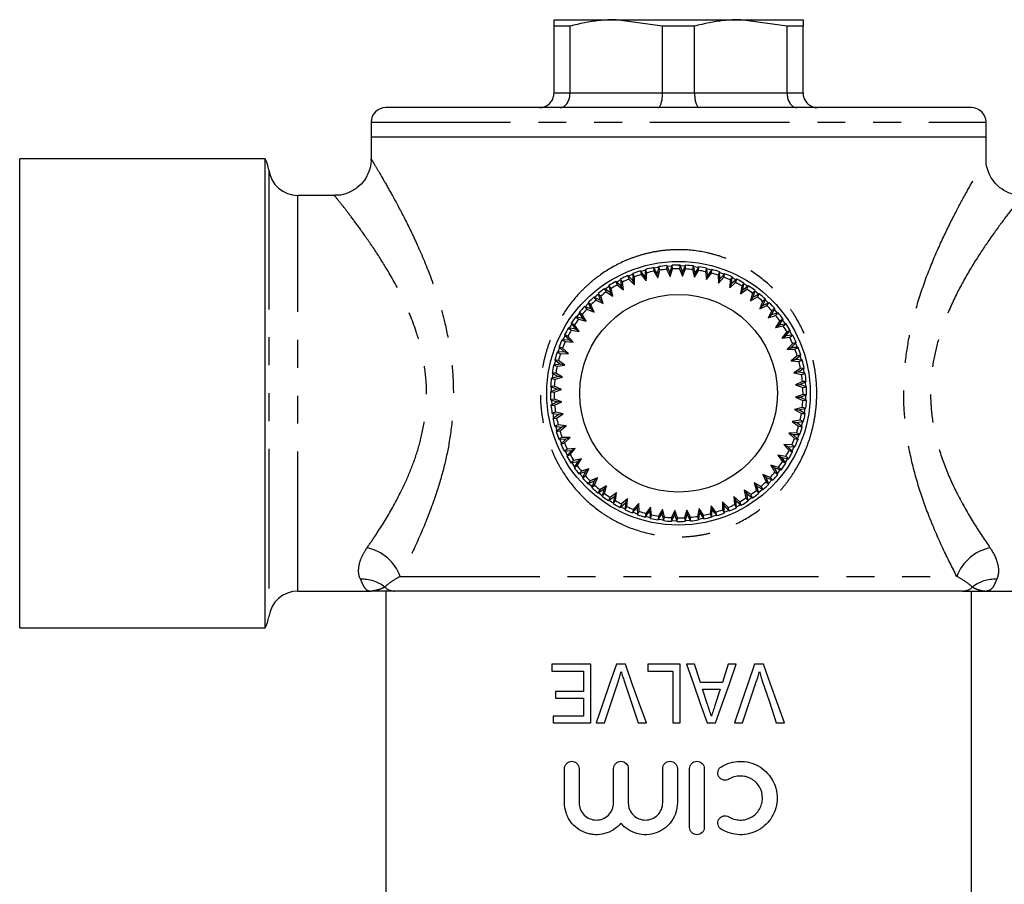
# Model space of a CAD drawing. Extents: x 135 to 271, y 16 to 274.
# Drawn here: x 135 to 179, y 86 to 126 of the extents above; entities that cross this region are included whole.
import ezdxf

# ---------------------------------------------------------------- set-up
doc = ezdxf.new("R2010")
doc.units = 0
doc.linetypes.add('PHANTOM', pattern=[12.7, 6.35, -1.27, 1.27, -1.27, 1.27, -1.27])
doc.layers.get('0').update_dxf_attribs({"linetype": 'CONTINUOUS'})

msp = doc.modelspace()

# ---------------------------------------------------------------- linework, layer by layer
at = {"color": 7, "linetype": 'CONTINUOUS'}
for p, q in [((158.835, 125.633), (161.669, 125.633)), ((163.775, 125.345), (161.669, 125.633)), ((161.669, 125.633), (167.335, 125.633)), ((169.442, 125.345), (167.335, 125.633)), ((167.335, 125.633), (170.169, 125.633)), ((159.562, 125.345), (158.835, 125.345)), ((158.835, 122.3), (158.835, 125.345)), ((159.562, 122.3), (159.562, 125.345)), ((165.229, 125.345), (163.775, 125.345)), ((163.775, 122.3), (163.775, 125.345)), ((165.229, 122.3), (165.229, 125.345)), ((169.442, 122.3), (169.442, 125.345)), ((170.169, 125.345), (169.442, 125.345)), ((170.169, 122.3), (170.169, 125.345)), ((177.835, 121.633), (151.169, 121.633)), ((150.502, 120.967), (150.502, 120.3)), ((178.502, 120.3), (178.502, 120.967)), ((150.502, 120.3), (150.502, 119.294)), ((150.502, 120.3), (178.502, 120.3)), ((178.502, 119.294), (178.502, 120.3)), ((145.678, 119.3), (134.502, 119.3)), ((134.502, 97.967), (134.502, 119.3)), ((145.678, 97.967), (145.678, 119.3)), ((148.848, 117.633), (147.169, 117.633)), ((163.356, 114.353), (163.372, 114.186)), ((163.531, 114.081), (163.356, 114.353)), ((163.6, 114.397), (163.531, 114.081)), ((163.643, 114.234), (163.6, 114.397)), ((163.961, 114.441), (163.959, 114.274)), ((164.105, 114.152), (163.961, 114.441)), ((164.196, 114.425), (163.977, 114.409)), ((164.207, 114.459), (164.105, 114.152)), ((164.233, 114.294), (164.207, 114.459)), ((164.803, 114.425), (164.502, 114.433)), ((164.571, 114.466), (164.551, 114.3)), ((164.684, 114.164), (164.571, 114.466)), ((164.818, 114.458), (164.684, 114.164)), ((164.826, 114.291), (164.818, 114.458)), ((165.18, 114.427), (165.144, 114.264)), ((165.262, 114.114), (165.18, 114.427)), ((165.407, 114.362), (165.189, 114.392)), ((165.425, 114.393), (165.262, 114.114)), ((165.416, 114.226), (165.425, 114.393)), ((165.782, 114.324), (165.729, 114.166)), ((165.83, 114.005), (165.782, 114.324)), ((162.192, 113.99), (162.242, 113.83)), ((162.419, 113.76), (162.192, 113.99)), ((162.421, 114.047), (162.217, 113.964)), ((162.421, 114.083), (162.419, 113.76)), ((162.497, 113.933), (162.421, 114.083)), ((162.495, 113.574), (162.497, 113.933)), ((162.967, 113.949), (162.765, 114.202)), ((162.765, 114.202), (162.798, 114.038)), ((162.999, 114.235), (162.787, 114.174)), ((162.798, 114.038), (163.022, 113.757)), ((163.003, 114.271), (162.967, 113.949)), ((163.022, 113.757), (162.967, 113.949)), ((163.062, 114.114), (163.003, 114.271)), ((163.022, 113.757), (163.062, 114.114)), ((163.372, 114.186), (163.566, 113.884)), ((163.566, 113.884), (163.531, 114.081)), ((163.566, 113.884), (163.643, 114.234)), ((163.959, 114.274), (164.12, 113.953)), ((164.12, 113.953), (164.105, 114.152)), ((164.12, 113.953), (164.233, 114.294)), ((164.551, 114.3), (164.678, 113.964)), ((164.678, 113.964), (164.826, 114.291)), ((164.678, 113.964), (164.684, 114.164)), ((165.144, 114.264), (165.234, 113.916)), ((165.234, 113.916), (165.416, 114.226)), ((165.234, 113.916), (165.262, 114.114)), ((165.729, 114.166), (165.782, 113.811)), ((165.782, 113.811), (165.995, 114.1)), ((165.782, 113.811), (165.83, 114.005)), ((166.001, 114.236), (165.787, 114.289)), ((166.022, 114.265), (165.83, 114.005)), ((165.995, 114.1), (166.022, 114.265)), ((166.37, 114.16), (166.3, 114.007)), ((166.3, 114.007), (166.316, 113.648)), ((166.316, 113.648), (166.558, 113.914)), ((166.384, 113.837), (166.37, 114.16)), ((166.602, 114.075), (166.384, 113.837)), ((166.558, 113.914), (166.602, 114.075)), ((166.937, 113.934), (166.852, 113.79)), ((166.918, 113.611), (166.937, 113.934)), ((167.133, 113.802), (166.935, 113.898)), ((161.341, 113.496), (161.159, 113.373)), ((161.439, 113.401), (161.334, 113.531)), ((161.334, 113.531), (161.399, 113.215)), ((161.645, 113.719), (161.712, 113.565)), ((161.895, 113.514), (161.645, 113.719)), ((161.712, 113.565), (161.989, 113.338)), ((161.954, 113.695), (161.863, 113.836)), ((161.863, 113.836), (161.895, 113.514)), ((161.989, 113.338), (161.895, 113.514)), ((161.989, 113.338), (161.954, 113.695)), ((162.242, 113.83), (162.495, 113.574)), ((162.495, 113.574), (162.419, 113.76)), ((166.316, 113.648), (166.384, 113.837)), ((166.852, 113.79), (166.831, 113.431)), ((166.831, 113.431), (167.099, 113.67)), ((166.831, 113.431), (166.918, 113.611)), ((167.16, 113.826), (166.918, 113.611)), ((167.099, 113.67), (167.16, 113.826)), ((167.378, 113.516), (167.319, 113.162)), ((167.478, 113.65), (167.378, 113.516)), ((167.425, 113.331), (167.478, 113.65)), ((167.688, 113.52), (167.425, 113.331)), ((167.659, 113.499), (167.472, 113.615)), ((167.611, 113.371), (167.688, 113.52)), ((160.65, 113.014), (160.747, 112.877)), ((160.937, 112.865), (160.65, 113.014)), ((160.85, 113.139), (160.682, 112.998)), ((160.957, 113.054), (160.839, 113.173)), ((160.839, 113.173), (160.937, 112.865)), ((161.066, 112.712), (160.957, 113.054)), ((161.399, 113.215), (161.129, 113.393)), ((161.129, 113.393), (161.211, 113.247)), ((161.211, 113.247), (161.511, 113.049)), ((161.511, 113.049), (161.399, 113.215)), ((161.511, 113.049), (161.439, 113.401)), ((167.319, 113.162), (167.611, 113.371)), ((167.319, 113.162), (167.425, 113.331)), ((167.873, 113.188), (167.777, 112.842)), ((167.777, 112.842), (168.09, 113.02)), ((167.777, 112.842), (167.9, 113)), ((167.986, 113.312), (167.873, 113.188)), ((167.9, 113), (167.986, 113.312)), ((168.181, 113.16), (167.9, 113)), ((168.09, 113.02), (168.181, 113.16)), ((160.213, 112.587), (160.324, 112.462)), ((160.514, 112.469), (160.213, 112.587)), ((160.399, 112.733), (160.247, 112.574)), ((160.515, 112.66), (160.385, 112.766)), ((160.385, 112.766), (160.514, 112.469)), ((160.658, 112.331), (160.515, 112.66)), ((160.747, 112.877), (161.066, 112.712)), ((161.066, 112.712), (160.937, 112.865)), ((168.33, 112.811), (168.199, 112.477)), ((168.199, 112.477), (168.528, 112.621)), ((168.199, 112.477), (168.338, 112.621)), ((168.456, 112.922), (168.33, 112.811)), ((168.338, 112.621), (168.456, 112.922)), ((168.634, 112.75), (168.338, 112.621)), ((168.602, 112.736), (168.443, 112.889)), ((168.528, 112.621), (168.634, 112.75)), ((160.135, 112.032), (159.823, 112.117)), ((159.823, 112.117), (159.947, 112.004)), ((159.993, 112.282), (159.858, 112.108)), ((160.116, 112.221), (159.975, 112.313)), ((159.975, 112.313), (160.135, 112.032)), ((160.293, 111.909), (160.116, 112.221)), ((160.324, 112.462), (160.658, 112.331)), ((160.658, 112.331), (160.514, 112.469)), ((168.746, 112.388), (168.581, 112.069)), ((168.581, 112.069), (168.734, 112.198)), ((168.581, 112.069), (168.923, 112.178)), ((168.734, 112.198), (168.883, 112.485)), ((169.042, 112.296), (168.734, 112.198)), ((168.883, 112.485), (168.746, 112.388)), ((169.008, 112.285), (168.866, 112.453)), ((168.923, 112.178), (169.042, 112.296)), ((159.765, 111.743), (159.616, 111.819)), ((159.616, 111.819), (159.804, 111.557)), ((159.974, 111.451), (159.765, 111.743)), ((159.947, 112.004), (160.293, 111.909)), ((160.293, 111.909), (160.135, 112.032)), ((169.115, 111.924), (168.918, 111.624)), ((168.918, 111.624), (169.083, 111.736)), ((168.918, 111.624), (169.269, 111.696)), ((169.083, 111.736), (169.261, 112.006)), ((169.4, 111.801), (169.083, 111.736)), ((169.261, 112.006), (169.115, 111.924)), ((169.365, 111.794), (169.242, 111.976)), ((169.269, 111.696), (169.4, 111.801)), ((159.333, 111.264), (159.237, 111.066)), ((159.309, 111.291), (159.524, 111.049)), ((159.465, 111.231), (159.309, 111.291)), ((159.704, 110.962), (159.465, 111.231)), ((159.485, 111.609), (159.619, 111.509)), ((159.804, 111.557), (159.485, 111.609)), ((159.619, 111.509), (159.974, 111.451)), ((159.974, 111.451), (159.804, 111.557)), ((169.434, 111.424), (169.206, 111.146)), ((169.206, 111.146), (169.383, 111.24)), ((169.383, 111.24), (169.588, 111.49)), ((169.704, 111.272), (169.383, 111.24)), ((169.588, 111.49), (169.434, 111.424)), ((169.563, 111.181), (169.704, 111.272)), ((169.669, 111.268), (169.565, 111.463)), ((159.524, 111.049), (159.201, 111.069)), ((159.201, 111.069), (159.346, 110.983)), ((159.346, 110.983), (159.704, 110.962)), ((159.704, 110.962), (159.524, 111.049)), ((169.206, 111.146), (169.563, 111.181)), ((169.699, 110.893), (169.443, 110.641)), ((169.628, 110.716), (169.859, 110.943)), ((169.859, 110.943), (169.699, 110.893)), ((159.299, 110.516), (158.976, 110.501)), ((158.976, 110.501), (159.128, 110.431)), ((159.086, 110.71), (159.011, 110.503)), ((159.06, 110.734), (159.299, 110.516)), ((159.222, 110.69), (159.06, 110.734)), ((159.128, 110.431), (159.487, 110.448)), ((159.487, 110.448), (159.222, 110.69)), ((159.487, 110.448), (159.299, 110.516)), ((169.443, 110.641), (169.628, 110.716)), ((169.443, 110.641), (169.802, 110.638)), ((169.906, 110.337), (169.626, 110.113)), ((169.952, 110.714), (169.628, 110.716)), ((169.802, 110.638), (169.952, 110.714)), ((169.818, 110.169), (170.071, 110.37)), ((170.071, 110.37), (169.906, 110.337)), ((170.104, 110.137), (170.043, 110.348)), ((159.13, 109.962), (158.811, 109.913)), ((158.811, 109.913), (158.97, 109.86)), ((158.899, 110.132), (158.846, 109.919)), ((159.036, 110.127), (158.87, 110.153)), ((158.87, 110.153), (159.13, 109.962)), ((158.97, 109.86), (159.325, 109.914)), ((159.325, 109.914), (159.036, 110.127)), ((159.325, 109.914), (159.13, 109.962)), ((169.626, 110.113), (169.818, 110.169)), ((169.626, 110.113), (169.983, 110.073)), ((170.139, 110.133), (169.818, 110.169)), ((169.983, 110.073), (170.139, 110.133)), ((159.021, 109.393), (158.708, 109.311)), ((158.909, 109.547), (158.742, 109.556)), ((158.742, 109.556), (159.021, 109.393)), ((158.773, 109.538), (158.743, 109.32)), ((159.219, 109.365), (158.909, 109.547)), ((159.219, 109.365), (159.021, 109.393)), ((170.055, 109.763), (169.752, 109.569)), ((169.752, 109.569), (169.949, 109.605)), ((169.752, 109.569), (170.103, 109.492)), ((169.949, 109.605), (170.222, 109.779)), ((170.265, 109.535), (169.949, 109.605)), ((170.222, 109.779), (170.055, 109.763)), ((170.103, 109.492), (170.265, 109.535)), ((170.23, 109.543), (170.192, 109.76)), ((158.845, 108.958), (158.677, 108.949)), ((158.677, 108.949), (158.972, 108.816)), ((158.708, 109.311), (158.872, 109.275)), ((159.171, 108.809), (158.845, 108.958)), ((158.872, 109.275), (159.219, 109.365)), ((170.142, 109.176), (169.822, 109.016)), ((169.822, 109.016), (170.021, 109.03)), ((169.822, 109.016), (170.162, 108.902)), ((170.021, 109.03), (170.31, 109.175)), ((170.328, 108.928), (170.021, 109.03)), ((170.31, 109.175), (170.142, 109.176)), ((170.294, 108.939), (170.278, 109.159)), ((158.972, 108.816), (158.669, 108.702)), ((158.669, 108.702), (158.835, 108.683)), ((158.835, 108.683), (159.171, 108.809)), ((159.171, 108.809), (158.972, 108.816)), ((170.168, 108.584), (169.832, 108.457)), ((170.032, 108.451), (170.335, 108.565)), ((170.162, 108.902), (170.328, 108.928)), ((170.335, 108.565), (170.168, 108.584)), ((170.294, 108.332), (170.301, 108.552)), ((158.842, 108.364), (158.676, 108.339)), ((158.676, 108.339), (158.983, 108.237)), ((158.983, 108.237), (158.694, 108.092)), ((158.694, 108.092), (158.861, 108.09)), ((158.71, 108.327), (158.726, 108.108)), ((159.182, 108.251), (158.842, 108.364)), ((158.861, 108.09), (159.182, 108.251)), ((159.182, 108.251), (158.983, 108.237)), ((169.832, 108.457), (170.159, 108.309)), ((169.832, 108.457), (170.032, 108.451)), ((170.327, 108.317), (170.032, 108.451)), ((170.159, 108.309), (170.327, 108.317)), ((158.901, 107.774), (158.739, 107.731)), ((158.739, 107.731), (159.054, 107.662)), ((158.774, 107.724), (158.812, 107.507)), ((159.054, 107.662), (158.782, 107.488)), ((159.251, 107.697), (158.901, 107.774)), ((158.949, 107.504), (159.251, 107.697)), ((159.251, 107.697), (159.054, 107.662)), ((170.132, 107.992), (169.785, 107.901)), ((169.785, 107.901), (170.094, 107.72)), ((169.785, 107.901), (169.983, 107.874)), ((169.983, 107.874), (170.296, 107.955)), ((170.262, 107.71), (169.983, 107.874)), ((170.094, 107.72), (170.262, 107.71)), ((170.296, 107.955), (170.132, 107.992)), ((158.782, 107.488), (158.949, 107.504)), ((159.021, 107.193), (158.865, 107.134)), ((159.378, 107.153), (159.021, 107.193)), ((159.097, 106.929), (159.378, 107.153)), ((159.378, 107.153), (159.186, 107.098)), ((170.034, 107.407), (169.679, 107.353)), ((169.679, 107.353), (169.968, 107.14)), ((169.679, 107.353), (169.873, 107.305)), ((169.873, 107.305), (170.193, 107.353)), ((170.134, 107.113), (169.873, 107.305)), ((170.193, 107.353), (170.034, 107.407)), ((170.105, 107.134), (170.158, 107.348)), ((158.865, 107.134), (159.186, 107.098)), ((159.186, 107.098), (158.933, 106.896)), ((158.933, 106.896), (159.097, 106.929)), ((169.876, 106.835), (169.517, 106.819)), ((169.517, 106.819), (169.782, 106.577)), ((169.517, 106.819), (169.705, 106.751)), ((169.705, 106.751), (170.028, 106.765)), ((169.944, 106.533), (169.705, 106.751)), ((170.028, 106.765), (169.876, 106.835)), ((169.917, 106.557), (169.992, 106.764)), ((169.968, 107.14), (170.134, 107.113)), ((159.202, 106.628), (159.052, 106.553)), ((159.052, 106.553), (159.375, 106.551)), ((159.088, 106.553), (159.171, 106.349)), ((159.375, 106.551), (159.145, 106.324)), ((159.145, 106.324), (159.305, 106.374)), ((159.561, 106.626), (159.202, 106.628)), ((159.305, 106.374), (159.561, 106.626)), ((159.561, 106.626), (159.375, 106.551)), ((169.658, 106.283), (169.3, 106.304)), ((169.3, 106.304), (169.538, 106.036)), ((169.3, 106.304), (169.48, 106.217)), ((169.803, 106.198), (169.658, 106.283)), ((169.782, 106.577), (169.944, 106.533)), ((159.44, 106.085), (159.299, 105.995)), ((159.299, 105.995), (159.621, 106.026)), ((159.335, 105.998), (159.439, 105.804)), ((159.621, 106.026), (159.416, 105.776)), ((159.416, 105.776), (159.57, 105.843)), ((159.798, 106.12), (159.44, 106.085)), ((159.57, 105.843), (159.798, 106.12)), ((159.798, 106.12), (159.621, 106.026)), ((169.384, 105.757), (169.03, 105.816)), ((169.03, 105.816), (169.239, 105.524)), ((169.03, 105.816), (169.2, 105.71)), ((169.48, 106.217), (169.803, 106.198)), ((169.695, 105.975), (169.48, 106.217)), ((169.538, 106.036), (169.695, 105.975)), ((159.734, 105.57), (159.604, 105.465)), ((159.604, 105.465), (159.92, 105.53)), ((159.639, 105.472), (159.762, 105.29)), ((160.086, 105.643), (159.734, 105.57)), ((159.92, 105.53), (159.743, 105.26)), ((159.889, 105.343), (160.086, 105.643)), ((160.086, 105.643), (159.92, 105.53)), ((169.057, 105.263), (168.711, 105.358)), ((168.711, 105.358), (168.888, 105.046)), ((168.711, 105.358), (168.869, 105.235)), ((169.2, 105.71), (169.519, 105.657)), ((169.388, 105.447), (169.2, 105.71)), ((169.239, 105.524), (169.388, 105.447)), ((169.367, 105.476), (169.484, 105.663)), ((169.519, 105.657), (169.384, 105.757)), ((159.743, 105.26), (159.889, 105.343)), ((160.081, 105.089), (159.962, 104.971)), ((159.962, 104.971), (160.27, 105.068)), ((159.996, 104.981), (160.138, 104.813)), ((160.423, 105.197), (160.081, 105.089)), ((160.27, 105.068), (160.121, 104.781)), ((160.258, 104.879), (160.423, 105.197)), ((160.423, 105.197), (160.27, 105.068)), ((168.68, 104.805), (168.345, 104.936)), ((168.345, 104.936), (168.489, 104.607)), ((168.345, 104.936), (168.49, 104.797)), ((169.028, 104.954), (168.869, 105.235)), ((168.869, 105.235), (169.18, 105.149)), ((168.888, 105.046), (169.028, 104.954)), ((169.011, 104.985), (169.146, 105.159)), ((169.18, 105.149), (169.057, 105.263)), ((160.121, 104.781), (160.258, 104.879)), ((160.37, 104.516), (160.666, 104.646)), ((160.475, 104.646), (160.37, 104.516)), ((160.804, 104.79), (160.475, 104.646)), ((160.666, 104.646), (160.548, 104.345)), ((160.804, 104.79), (160.666, 104.646)), ((160.673, 104.455), (160.804, 104.79)), ((168.257, 104.389), (167.938, 104.554)), ((167.938, 104.554), (168.047, 104.212)), ((167.938, 104.554), (168.067, 104.401)), ((168.489, 104.607), (168.619, 104.501)), ((168.49, 104.797), (168.791, 104.679)), ((168.619, 104.501), (168.49, 104.797)), ((168.605, 104.534), (168.757, 104.692)), ((168.791, 104.679), (168.68, 104.805)), ((160.548, 104.345), (160.673, 104.455)), ((160.823, 104.107), (161.104, 104.266)), ((160.914, 104.247), (160.823, 104.107)), ((160.854, 104.124), (161.027, 103.989)), ((161.226, 104.424), (160.914, 104.247)), ((161.104, 104.266), (161.018, 103.955)), ((161.018, 103.955), (161.131, 104.078)), ((161.226, 104.424), (161.104, 104.266)), ((161.131, 104.078), (161.226, 104.424)), ((161.684, 104.105), (161.392, 103.896)), ((161.684, 104.105), (161.579, 103.935)), ((161.626, 103.751), (161.684, 104.105)), ((167.792, 104.02), (167.493, 104.217)), ((167.493, 104.217), (167.565, 103.866)), ((167.493, 104.217), (167.605, 104.052)), ((167.67, 103.735), (167.605, 104.052)), ((167.605, 104.052), (167.875, 103.874)), ((167.875, 103.874), (167.792, 104.02)), ((168.047, 104.212), (168.165, 104.093)), ((168.067, 104.401), (168.354, 104.253)), ((168.165, 104.093), (168.067, 104.401)), ((168.154, 104.127), (168.322, 104.269)), ((168.354, 104.253), (168.257, 104.389)), ((161.316, 103.747), (161.579, 103.935)), ((161.392, 103.896), (161.316, 103.747)), ((161.345, 103.768), (161.532, 103.652)), ((161.579, 103.935), (161.526, 103.616)), ((161.526, 103.616), (161.626, 103.751)), ((161.844, 103.441), (162.086, 103.655)), ((161.905, 103.597), (161.844, 103.441)), ((162.173, 103.835), (161.905, 103.597)), ((162.086, 103.655), (162.067, 103.333)), ((162.173, 103.835), (162.086, 103.655)), ((162.152, 103.477), (162.173, 103.835)), ((162.687, 103.618), (162.445, 103.353)), ((162.687, 103.618), (162.619, 103.43)), ((162.704, 103.26), (162.687, 103.618)), ((166.509, 103.692), (166.507, 103.333)), ((166.761, 103.437), (166.509, 103.692)), ((166.509, 103.692), (166.585, 103.507)), ((167.292, 103.701), (167.015, 103.929)), ((167.015, 103.929), (167.05, 103.572)), ((167.015, 103.929), (167.109, 103.753)), ((167.05, 103.572), (167.141, 103.431)), ((167.141, 103.431), (167.109, 103.753)), ((167.109, 103.753), (167.359, 103.547)), ((167.137, 103.467), (167.331, 103.57)), ((167.359, 103.547), (167.292, 103.701)), ((167.565, 103.866), (167.67, 103.735)), ((161.871, 103.464), (162.069, 103.368)), ((162.067, 103.333), (162.152, 103.477)), ((162.401, 103.191), (162.619, 103.43)), ((162.445, 103.353), (162.401, 103.191)), ((162.426, 103.218), (162.632, 103.143)), ((162.619, 103.43), (162.634, 103.107)), ((162.634, 103.107), (162.704, 103.26)), ((162.982, 103.002), (163.174, 103.262)), ((163.009, 103.167), (162.982, 103.002)), ((163.222, 103.456), (163.009, 103.167)), ((163.222, 103.456), (163.174, 103.262)), ((163.174, 103.262), (163.222, 102.942)), ((163.275, 103.101), (163.222, 103.456)), ((163.579, 102.873), (163.742, 103.152)), ((163.77, 103.35), (163.588, 103.041)), ((163.77, 103.35), (163.742, 103.152)), ((163.742, 103.152), (163.824, 102.84)), ((163.86, 103.003), (163.77, 103.35)), ((164.326, 103.303), (164.178, 102.976)), ((164.326, 103.303), (164.319, 103.103)), ((164.452, 102.967), (164.326, 103.303)), ((164.884, 103.314), (164.771, 102.973)), ((165.045, 102.993), (164.884, 103.314)), ((164.884, 103.314), (164.898, 103.114)), ((165.438, 103.383), (165.361, 103.032)), ((165.404, 102.87), (165.473, 103.186)), ((165.632, 103.08), (165.438, 103.383)), ((165.438, 103.383), (165.473, 103.186)), ((165.473, 103.186), (165.647, 102.914)), ((165.982, 103.509), (165.942, 103.153)), ((165.942, 103.153), (166.001, 102.996)), ((166.206, 103.229), (165.982, 103.509)), ((165.982, 103.509), (166.037, 103.317)), ((166.001, 102.996), (166.037, 103.317)), ((166.037, 103.317), (166.239, 103.065)), ((166.239, 103.065), (166.206, 103.229)), ((166.507, 103.333), (166.582, 103.184)), ((166.582, 103.184), (166.585, 103.507)), ((166.583, 103.219), (166.786, 103.302)), ((166.585, 103.507), (166.812, 103.277)), ((166.812, 103.277), (166.761, 103.437)), ((163.222, 102.942), (163.275, 103.101)), ((163.588, 103.041), (163.579, 102.873)), ((163.597, 102.904), (163.815, 102.874)), ((163.824, 102.84), (163.86, 103.003)), ((164.178, 102.976), (164.186, 102.809)), ((164.186, 102.809), (164.319, 103.103)), ((164.201, 102.841), (164.421, 102.834)), ((164.319, 103.103), (164.433, 102.8)), ((164.433, 102.8), (164.452, 102.967)), ((164.771, 102.973), (164.796, 102.807)), ((164.796, 102.807), (164.898, 103.114)), ((164.898, 103.114), (165.043, 102.825)), ((165.043, 102.825), (165.045, 102.993)), ((165.361, 103.032), (165.404, 102.87)), ((165.411, 102.905), (165.628, 102.944)), ((165.647, 102.914), (165.632, 103.08)), ((166.005, 103.032), (166.217, 103.093)), ((147.169, 99.633), (150.502, 99.633)), ((151.169, 99.633), (151.169, 84.383)), ((177.436, 99.633), (151.568, 99.633)), ((177.835, 84.344), (177.835, 99.633)), ((178.502, 99.633), (181.835, 99.633)), ((134.502, 97.967), (145.678, 97.967)), ((158.732, 96.3), (158.732, 95.992)), ((160.51, 96.3), (158.732, 96.3)), ((158.732, 95.992), (160.168, 95.992)), ((160.168, 95.992), (160.168, 95.069)), ((160.51, 93.633), (160.51, 96.3)), ((162.079, 96.3), (161.674, 96.3)), ((163.108, 96.3), (163.108, 95.992)), ((164.578, 96.3), (163.108, 96.3)), ((163.108, 95.992), (164.236, 95.992)), ((164.236, 95.992), (164.236, 93.633)), ((164.578, 93.633), (164.578, 96.3)), ((165.228, 96.3), (164.863, 96.3)), ((165.495, 95.479), (165.228, 96.3)), ((166.766, 96.3), (166.499, 95.479)), ((167.13, 96.3), (166.766, 96.3)), ((168.37, 96.3), (167.964, 96.3)), ((158.903, 95.069), (158.903, 94.762)), ((160.168, 95.069), (158.903, 95.069)), ((166.499, 95.479), (165.495, 95.479)), ((165.822, 94.478), (165.596, 95.172)), ((165.596, 95.172), (166.398, 95.172)), ((166.398, 95.172), (166.157, 94.431)), ((158.903, 94.762), (160.168, 94.762)), ((160.168, 94.762), (160.168, 93.941)), ((158.8, 93.941), (158.8, 93.633)), ((160.168, 93.941), (158.8, 93.941)), ((158.8, 93.633), (160.51, 93.633)), ((160.753, 93.633), (161.125, 93.633)), ((162.664, 93.633), (163.036, 93.633)), ((164.236, 93.633), (164.578, 93.633)), ((165.805, 93.633), (166.188, 93.633)), ((167.043, 93.633), (167.416, 93.633)), ((168.954, 93.633), (169.327, 93.633)), ((159.308, 89.998), (159.308, 91.551)), ((159.976, 91.551), (159.976, 89.998)), ((161.544, 89.998), (161.544, 91.551)), ((162.212, 91.551), (162.212, 89.998)), ((163.78, 89.998), (163.78, 91.551)), ((164.448, 91.551), (164.448, 89.998)), ((165.004, 88.88), (165.004, 91.551)), ((165.672, 91.551), (165.672, 88.88))]:
    msp.add_line(p, q, dxfattribs=at)
at = {"color": 8, "linetype": 'PHANTOM'}
for p, q in [((158.835, 122.3), (159.562, 122.3)), ((159.562, 122.3), (163.775, 122.3)), ((163.775, 122.3), (165.229, 122.3)), ((165.229, 122.3), (169.442, 122.3)), ((169.442, 122.3), (170.169, 122.3)), ((150.502, 120.967), (178.502, 120.967)), ((145.846, 118.8), (145.846, 98.467)), ((147.169, 99.633), (147.169, 117.633)), ((151.829, 100.3), (177.175, 100.3))]:
    msp.add_line(p, q, dxfattribs=at)
at = {"color": 7, "linetype": 'CONTINUOUS', "flags": 128}
for points in [[(163.592, 114.362), (163.522, 114.35), (163.376, 114.323)], [(166.578, 114.049), (166.434, 114.102), (166.371, 114.124)], [(161.867, 113.8), (161.673, 113.697), (161.673, 113.696)], [(168.15, 113.142), (168.146, 113.146), (167.977, 113.277)], [(159.636, 111.79), (159.563, 111.674), (159.52, 111.603)], [(169.916, 110.714), (169.884, 110.796), (169.833, 110.918)], [(158.71, 108.935), (158.707, 108.879), (158.702, 108.715)], [(170.231, 107.728), (170.255, 107.897), (170.261, 107.946)], [(158.9, 107.13), (158.956, 106.935), (158.961, 106.919)], [(169.671, 106.002), (169.681, 106.022), (169.767, 106.2)], [(160.402, 104.53), (160.489, 104.446), (160.561, 104.378)], [(167.663, 103.77), (167.75, 103.828), (167.845, 103.894)], [(163.003, 103.03), (163.04, 103.02), (163.217, 102.978)], [(164.808, 102.841), (164.994, 102.854), (165.027, 102.857)], [(161.674, 96.3), (161.365, 95.406), (161.058, 94.517), (160.753, 93.633)], [(163.036, 93.633), (162.716, 94.525), (162.397, 95.414), (162.079, 96.3)], [(164.863, 96.3), (165.178, 95.41), (165.491, 94.521), (165.805, 93.633)], [(166.188, 93.633), (166.503, 94.526), (166.817, 95.415), (167.13, 96.3)], [(167.964, 96.3), (167.659, 95.416), (167.352, 94.527), (167.043, 93.633)], [(169.327, 93.633), (169.01, 94.514), (168.692, 95.403), (168.37, 96.3)], [(161.125, 93.633), (161.445, 94.586), (161.767, 95.545)], [(162.024, 95.545), (162.343, 94.591), (162.664, 93.633)], [(167.416, 93.633), (167.738, 94.592), (168.057, 95.545)], [(168.314, 95.545), (168.636, 94.585), (168.954, 93.633)]]:
    msp.add_lwpolyline(points, dxfattribs=at)
at = {"color": 7, "linetype": 'CONTINUOUS'}
for radius in [6, 4.5]:
    msp.add_circle((164.502, 108.633), radius, dxfattribs=at)
for centre, radius, start, end in [((151.169, 120.967), 0.667, 90, 180), ((177.835, 120.967), 0.667, 0, 90), ((144.523, 118.633), 1.333, 7.1808, 30), ((147.169, 118.967), 1.333, 187.1808, 270), ((164.502, 108.633), 5.833, 101.3248, 104.8942), ((164.502, 108.633), 5.833, 95.3248, 98.8942), ((164.502, 108.633), 5.833, 89.3248, 92.8942), ((164.502, 108.633), 5.833, 83.3248, 86.8942), ((164.502, 108.633), 5.833, 77.3248, 80.8942), ((164.502, 108.633), 5.833, 113.3248, 116.8942), ((164.502, 108.633), 5.833, 107.3248, 110.8942), ((164.502, 108.633), 5.667, 107.4987, 110.7203), ((164.502, 108.633), 5.667, 101.4987, 104.7203), ((164.502, 108.633), 5.667, 95.4987, 98.7203), ((164.502, 108.633), 5.667, 89.4987, 92.7203), ((164.502, 108.633), 5.667, 83.4987, 86.7203), ((164.502, 108.633), 5.667, 77.4987, 80.7203), ((164.502, 108.633), 5.667, 71.4987, 74.7203), ((164.502, 108.633), 5.833, 71.3248, 74.8942), ((164.502, 108.633), 5.667, 65.4987, 68.7203), ((164.502, 108.633), 5.833, 65.3248, 68.8942), ((164.502, 108.633), 5.833, 119.3248, 122.8942), ((164.502, 108.633), 5.667, 119.4987, 122.7203), ((164.502, 108.633), 5.667, 113.4987, 116.7203), ((164.502, 108.633), 5.667, 59.4987, 62.7203), ((164.502, 108.633), 5.833, 59.3248, 62.8942), ((164.502, 108.633), 5.833, 53.3248, 56.8942), ((164.502, 108.633), 5.833, 131.3248, 134.8942), ((164.502, 108.633), 5.833, 125.3248, 128.8942), ((164.502, 108.633), 5.667, 125.4987, 128.7203), ((164.502, 108.633), 5.667, 53.4987, 56.7203), ((164.502, 108.633), 5.667, 47.4987, 50.7203), ((164.502, 108.633), 5.833, 47.3248, 50.8942), ((164.502, 108.633), 5.833, 137.3248, 140.8942), ((164.502, 108.633), 5.667, 131.4987, 134.7203), ((164.502, 108.633), 5.667, 41.4987, 44.7203), ((164.502, 108.633), 5.833, 41.3248, 44.8942), ((164.502, 108.633), 5.833, 143.3248, 146.8942), ((164.502, 108.633), 5.667, 137.4987, 140.7203), ((164.502, 108.633), 5.667, 35.4987, 38.7203), ((164.502, 108.633), 5.833, 35.3248, 38.8942), ((164.502, 108.633), 5.667, 143.4987, 146.7203), ((164.502, 108.633), 5.667, 29.4987, 32.7203), ((164.502, 108.633), 5.833, 29.3248, 32.8942), ((164.502, 108.633), 5.833, 149.3248, 152.8942), ((164.502, 108.633), 5.667, 149.4987, 152.7203), ((164.502, 108.633), 5.833, 23.3248, 26.8942), ((164.502, 108.633), 5.833, 155.3248, 158.8942), ((164.502, 108.633), 5.667, 155.4987, 158.7203), ((164.502, 108.633), 5.667, 23.4987, 26.7203), ((164.502, 108.633), 5.833, 161.3248, 164.8942), ((164.502, 108.633), 5.667, 161.4987, 164.7203), ((164.502, 108.633), 5.667, 17.4987, 20.7203), ((164.502, 108.633), 5.833, 17.3248, 20.8942), ((164.502, 108.633), 5.833, 167.3248, 170.8942), ((164.502, 108.633), 5.667, 167.4987, 170.7203), ((164.502, 108.633), 5.667, 11.4987, 14.7203), ((164.502, 108.633), 5.833, 11.3248, 14.8942), ((164.502, 108.633), 5.667, 5.4987, 8.7203), ((164.502, 108.633), 5.833, 5.3248, 8.8942), ((164.502, 108.633), 5.833, 173.3248, 176.8942), ((164.502, 108.633), 5.667, 173.4987, 176.7203), ((164.502, 108.633), 5.833, 179.3248, 182.8942), ((164.502, 108.633), 5.667, 179.4987, 182.7203), ((164.502, 108.633), 5.667, 359.4987, 2.7203), ((164.502, 108.633), 5.833, 359.3248, 2.8942), ((164.502, 108.633), 5.833, 185.3248, 188.8942), ((164.502, 108.633), 5.667, 185.4987, 188.7203), ((164.502, 108.633), 5.667, 353.4987, 356.7203), ((164.502, 108.633), 5.833, 353.3248, 356.8942), ((164.502, 108.633), 5.667, 347.4987, 350.7203), ((164.502, 108.633), 5.833, 347.3248, 350.8942), ((164.502, 108.633), 5.833, 191.3248, 194.8942), ((164.502, 108.633), 5.667, 191.4987, 194.7203), ((164.502, 108.633), 5.833, 197.3248, 200.8942), ((164.502, 108.633), 5.667, 197.4987, 200.7203), ((164.502, 108.633), 5.667, 341.4987, 344.7203), ((164.502, 108.633), 5.833, 341.3248, 344.8942), ((164.502, 108.633), 5.833, 203.3248, 206.8942), ((164.502, 108.633), 5.667, 203.4987, 206.7203), ((164.502, 108.633), 5.667, 335.4987, 338.7203), ((164.502, 108.633), 5.833, 335.3248, 338.8942), ((164.502, 108.633), 5.667, 209.4987, 212.7203), ((164.502, 108.633), 5.667, 329.4987, 332.7203), ((164.502, 108.633), 5.833, 329.3248, 332.8942), ((164.502, 108.633), 5.833, 209.3248, 212.8942), ((164.502, 108.633), 5.667, 323.4987, 326.7203), ((164.502, 108.633), 5.833, 323.3248, 326.8942), ((164.502, 108.633), 5.833, 215.3248, 218.8942), ((164.502, 108.633), 5.667, 215.4987, 218.7203), ((164.502, 108.633), 5.667, 317.4987, 320.7203), ((164.502, 108.633), 5.833, 317.3248, 320.8942), ((164.502, 108.633), 5.833, 221.3248, 224.8942), ((164.502, 108.633), 5.667, 221.4987, 224.7203), ((164.502, 108.633), 5.667, 311.4987, 314.7203), ((164.502, 108.633), 5.833, 311.3248, 314.8942), ((164.502, 108.633), 5.833, 227.3248, 230.8942), ((164.502, 108.633), 5.667, 227.4987, 230.7203), ((164.502, 108.633), 5.667, 233.4987, 236.7203), ((164.502, 108.633), 5.667, 305.4987, 308.7203), ((164.502, 108.633), 5.833, 305.3248, 308.8942), ((164.502, 108.633), 5.833, 233.3248, 236.8942), ((164.502, 108.633), 5.833, 239.3248, 242.8942), ((164.502, 108.633), 5.667, 239.4987, 242.7203), ((164.502, 108.633), 5.667, 293.4987, 296.7203), ((164.502, 108.633), 5.667, 299.4987, 302.7203), ((164.502, 108.633), 5.833, 299.3248, 302.8942), ((164.502, 108.633), 5.833, 245.3248, 248.8942), ((164.502, 108.633), 5.667, 245.4987, 248.7203), ((164.502, 108.633), 5.667, 251.4987, 254.7203), ((164.502, 108.633), 5.667, 281.4987, 284.7203), ((164.502, 108.633), 5.667, 287.4987, 290.7203), ((164.502, 108.633), 5.833, 287.3248, 290.8942), ((164.502, 108.633), 5.833, 293.3248, 296.8942), ((164.502, 108.633), 5.833, 251.3248, 254.8942), ((164.502, 108.633), 5.833, 257.3248, 260.8942), ((164.502, 108.633), 5.667, 257.4987, 260.7203), ((164.502, 108.633), 5.833, 263.3248, 266.8942), ((164.502, 108.633), 5.667, 263.4987, 266.7203), ((164.502, 108.633), 5.833, 269.3248, 272.8942), ((164.502, 108.633), 5.667, 269.4987, 272.7203), ((164.502, 108.633), 5.833, 275.3248, 278.8942), ((164.502, 108.633), 5.667, 275.4987, 278.7203), ((164.502, 108.633), 5.833, 281.3248, 284.8942), ((147.169, 98.3), 1.333, 90, 172.8192), ((144.523, 98.633), 1.333, 330, 352.8192)]:
    msp.add_arc(centre, radius, start, end, dxfattribs=at)
at = {"color": 8, "linetype": 'PHANTOM'}
for centre, radius, start, end in [((149.891, 99.579), 2.068, 20.3996, 78.0071), ((179.113, 99.579), 2.068, 101.9929, 159.6004), ((150.105, 98.538), 1.634, 51.3977, 93.1456), ((178.899, 98.538), 1.634, 86.8544, 128.6023), ((151.569, 100.27), 0.637, 225.6329, 269.8585), ((177.435, 100.27), 0.637, 270.1415, 314.3671)]:
    msp.add_arc(centre, radius, start, end, dxfattribs=at)
at = {"color": 7, "linetype": 'CONTINUOUS'}
for points, knots in [([(158.835, 125.345), (158.835, 125.387), (158.835, 125.561), (158.835, 125.602), (158.835, 125.633)], [0, 0, 0, 0, 0.244272, 1, 1, 1, 1]), ([(161.669, 125.633), (161.408, 125.626), (160.699, 125.606), (160.003, 125.446), (159.562, 125.345)], [0, 0, 0, 0, 0.367398, 1, 1, 1, 1]), ([(167.335, 125.633), (167.075, 125.626), (166.366, 125.606), (165.669, 125.446), (165.229, 125.345)], [0, 0, 0, 0, 0.367399, 1, 1, 1, 1]), ([(170.169, 125.633), (170.169, 125.602), (170.169, 125.561), (170.169, 125.387), (170.169, 125.345)], [0, 0, 0, 0, 0.755728, 1, 1, 1, 1]), ([(158.169, 121.633), (158.171, 121.633), (158.224, 121.634), (158.352, 121.65), (158.538, 121.73), (158.702, 121.882), (158.814, 122.078), (158.828, 122.226), (158.835, 122.3)], [0, 0, 0, 0, 0.006534, 0.154659, 0.370009, 0.58129, 0.790611, 1, 1, 1, 1]), ([(159.113, 121.633), (159.115, 121.633), (159.15, 121.634), (159.236, 121.65), (159.361, 121.73), (159.472, 121.882), (159.547, 122.078), (159.557, 122.226), (159.562, 122.3)], [0, 0, 0, 0, 0.006534, 0.154659, 0.370008, 0.58129, 0.790611, 1, 1, 1, 1]), ([(163.557, 121.633), (163.558, 121.633), (163.576, 121.634), (163.618, 121.65), (163.679, 121.73), (163.732, 121.882), (163.768, 122.078), (163.773, 122.226), (163.775, 122.3)], [0, 0, 0, 0, 0.006535, 0.154659, 0.370008, 0.58129, 0.790611, 1, 1, 1, 1]), ([(165.229, 122.3), (165.231, 122.226), (165.236, 122.078), (165.272, 121.882), (165.325, 121.73), (165.386, 121.65), (165.428, 121.634), (165.446, 121.633), (165.447, 121.633)], [0, 0, 0, 0, 0.209389, 0.41871, 0.629992, 0.845341, 0.993465, 1, 1, 1, 1]), ([(169.442, 122.3), (169.447, 122.226), (169.456, 122.078), (169.532, 121.882), (169.643, 121.73), (169.768, 121.65), (169.853, 121.634), (169.889, 121.633), (169.891, 121.633)], [0, 0, 0, 0, 0.209389, 0.41871, 0.629992, 0.845341, 0.993466, 1, 1, 1, 1]), ([(170.169, 122.3), (170.176, 122.226), (170.19, 122.078), (170.301, 121.882), (170.466, 121.73), (170.652, 121.65), (170.78, 121.634), (170.833, 121.633), (170.835, 121.633)], [0, 0, 0, 0, 0.209389, 0.41871, 0.629991, 0.845341, 0.993466, 1, 1, 1, 1]), ([(150.493, 119.293), (150.496, 119.263), (150.512, 119.071), (150.42, 118.733), (150.209, 118.318), (149.879, 117.969), (149.467, 117.738), (149.105, 117.635), (148.905, 117.642), (148.848, 117.644)], [0, 0, 0, 0, 0.034357, 0.222985, 0.392417, 0.572642, 0.768566, 0.934637, 1, 1, 1, 1]), ([(180.158, 117.644), (180.057, 117.646), (179.802, 117.65), (179.408, 117.795), (179.021, 118.06), (178.736, 118.411), (178.571, 118.784), (178.503, 119.08), (178.508, 119.246), (178.509, 119.294)], [0, 0, 0, 0, 0.1162436, 0.293599, 0.4754359, 0.6540067, 0.8082152, 0.9446519, 1, 1, 1, 1]), ([(151.568, 99.633), (151.499, 99.633), (151.413, 99.633), (151.232, 99.633), (151.135, 99.633), (150.847, 99.633), (150.657, 99.633), (150.502, 99.633)], [0, 0, 0, 0, 0.25, 0.25, 0.5, 0.5, 1, 1, 1, 1]), ([(177.436, 99.633), (177.505, 99.633), (177.591, 99.633), (177.772, 99.633), (177.869, 99.633), (178.157, 99.633), (178.347, 99.633), (178.502, 99.633)], [0, 0, 0, 0, 0.25, 0.25, 0.5, 0.5, 1, 1, 1, 1]), ([(161.767, 95.545), (161.79, 95.616), (161.813, 95.687), (161.835, 95.758), (161.845, 95.794), (161.855, 95.83), (161.865, 95.867), (161.875, 95.903), (161.885, 95.939), (161.894, 95.975)], [0, 0, 0, 0, 0.0003372495, 0.0003372495, 0.0003372495, 0.000506034, 0.000506034, 0.000506034, 0.0006748629, 0.0006748629, 0.0006748629, 0.0006748629]), ([(161.894, 95.975), (161.913, 95.903), (161.933, 95.831), (161.955, 95.759), (161.966, 95.723), (161.977, 95.687), (161.988, 95.651), (162, 95.616), (162.012, 95.58), (162.024, 95.545)], [0, 0, 0, 0, 0.0003375144, 0.0003375144, 0.0003375144, 0.0005064515, 0.0005064515, 0.0005064515, 0.00067544, 0.00067544, 0.00067544, 0.00067544]), ([(168.057, 95.545), (168.081, 95.616), (168.104, 95.687), (168.125, 95.758), (168.136, 95.794), (168.146, 95.83), (168.156, 95.867), (168.166, 95.903), (168.175, 95.939), (168.185, 95.975)], [0, 0, 0, 0, 0.0003377636, 0.0003377636, 0.0003377636, 0.0005068035, 0.0005068035, 0.0005068035, 0.0006758877, 0.0006758877, 0.0006758877, 0.0006758877]), ([(168.185, 95.975), (168.204, 95.903), (168.224, 95.83), (168.246, 95.759), (168.257, 95.723), (168.268, 95.687), (168.279, 95.651), (168.29, 95.616), (168.302, 95.58), (168.314, 95.545)], [0, 0, 0, 0, 0.0003381694, 0.0003381694, 0.0003381694, 0.000507448, 0.000507448, 0.000507448, 0.0006767824, 0.0006767824, 0.0006767824, 0.0006767824]), ([(165.997, 93.941), (165.968, 94.031), (165.938, 94.12), (165.909, 94.209), (165.895, 94.254), (165.88, 94.299), (165.865, 94.344), (165.851, 94.388), (165.836, 94.433), (165.822, 94.478)], [0, 0, 0, 0, 0.0004237751, 0.0004237751, 0.0004237751, 0.0006356635, 0.0006356635, 0.0006356635, 0.0008475511, 0.0008475511, 0.0008475511, 0.0008475511]), ([(166.157, 94.431), (166.13, 94.35), (166.104, 94.268), (166.077, 94.186), (166.064, 94.145), (166.05, 94.105), (166.037, 94.064), (166.024, 94.023), (166.01, 93.982), (165.997, 93.941)], [0, 0, 0, 0, 0.000387193, 0.000387193, 0.000387193, 0.0005807904, 0.0005807904, 0.0005807904, 0.000774388, 0.000774388, 0.000774388, 0.000774388]), ([(159.308, 91.551), (159.308, 91.643), (159.347, 91.731), (159.472, 91.851), (159.556, 91.885), (159.725, 91.885), (159.81, 91.853), (159.937, 91.731), (159.976, 91.643), (159.976, 91.551)], [0, 0, 0, 0, 0.25, 0.25, 0.5, 0.5, 0.75, 0.75, 1, 1, 1, 1]), ([(161.544, 91.551), (161.544, 91.64), (161.581, 91.727), (161.704, 91.85), (161.791, 91.885), (161.963, 91.885), (162.05, 91.851), (162.175, 91.727), (162.212, 91.64), (162.212, 91.551)], [0, 0, 0, 0, 0.25, 0.25, 0.5, 0.5, 0.75, 0.75, 1, 1, 1, 1]), ([(163.78, 91.551), (163.78, 91.639), (163.816, 91.726), (163.939, 91.849), (164.026, 91.885), (164.201, 91.885), (164.287, 91.85), (164.412, 91.725), (164.448, 91.639), (164.448, 91.551)], [0, 0, 0, 0, 0.25, 0.25, 0.5, 0.5, 0.75, 0.75, 1, 1, 1, 1]), ([(165.004, 91.551), (165.004, 91.639), (165.041, 91.726), (165.164, 91.849), (165.251, 91.885), (165.425, 91.885), (165.512, 91.85), (165.637, 91.725), (165.672, 91.639), (165.672, 91.551)], [0, 0, 0, 0, 0.25, 0.25, 0.5, 0.5, 0.75, 0.75, 1, 1, 1, 1]), ([(166.799, 91.071), (166.724, 91.025), (166.633, 91.011), (166.464, 91.051), (166.387, 91.106), (166.295, 91.254), (166.28, 91.348), (166.321, 91.519), (166.376, 91.595), (166.451, 91.641)], [0, 0, 0, 0, 0.25, 0.25, 0.5, 0.5, 0.75, 0.75, 1, 1, 1, 1]), ([(166.451, 91.641), (166.58, 91.719), (166.715, 91.778), (166.999, 91.86), (167.147, 91.882), (167.439, 91.887), (167.587, 91.87), (167.869, 91.799), (168.005, 91.745), (168.261, 91.603), (168.377, 91.517), (168.588, 91.313), (168.68, 91.196), (168.831, 90.944), (168.89, 90.804), (168.95, 90.589), (168.965, 90.516), (168.985, 90.368), (168.991, 90.292), (168.991, 90.067), (168.971, 89.918), (168.891, 89.628), (168.833, 89.492), (168.681, 89.236), (168.59, 89.12), (168.38, 88.916), (168.261, 88.828), (168.008, 88.686), (167.87, 88.632), (167.588, 88.561), (167.443, 88.543), (167.147, 88.548), (167.002, 88.57), (166.718, 88.651), (166.58, 88.712), (166.451, 88.79)], [0, 0, 0, 0, 0.0625, 0.0625, 0.125, 0.125, 0.1875, 0.1875, 0.25, 0.25, 0.3125, 0.3125, 0.375, 0.375, 0.4375, 0.4375, 0.46875, 0.46875, 0.5, 0.5, 0.5625, 0.5625, 0.625, 0.625, 0.6875, 0.6875, 0.75, 0.75, 0.8125, 0.8125, 0.875, 0.875, 0.9375, 0.9375, 1, 1, 1, 1]), ([(166.799, 89.36), (166.876, 89.313), (166.957, 89.278), (167.126, 89.229), (167.215, 89.215), (167.389, 89.212), (167.478, 89.222), (167.648, 89.264), (167.73, 89.296), (167.884, 89.382), (167.954, 89.434), (168.081, 89.557), (168.136, 89.627), (168.227, 89.779), (168.263, 89.863), (168.31, 90.034), (168.323, 90.125), (168.323, 90.394), (168.274, 90.573), (168.092, 90.879), (167.96, 91.006), (167.731, 91.134), (167.648, 91.166), (167.479, 91.209), (167.392, 91.219), (167.215, 91.215), (167.128, 91.202), (166.958, 91.153), (166.876, 91.117), (166.799, 91.071)], [0, 0, 0, 0, 0.0625, 0.0625, 0.125, 0.125, 0.1875, 0.1875, 0.25, 0.25, 0.3125, 0.3125, 0.375, 0.375, 0.4375, 0.4375, 0.5, 0.5, 0.625, 0.625, 0.75, 0.75, 0.8125, 0.8125, 0.875, 0.875, 0.9375, 0.9375, 1, 1, 1, 1]), ([(161.878, 89.071), (161.78, 88.954), (161.668, 88.855), (161.414, 88.693), (161.278, 88.633), (160.992, 88.557), (160.844, 88.541), (160.626, 88.55), (160.552, 88.559), (160.409, 88.587), (160.34, 88.606), (160.135, 88.679), (160.005, 88.749), (159.772, 88.923), (159.667, 89.03), (159.538, 89.21), (159.499, 89.273), (159.431, 89.407), (159.402, 89.477), (159.332, 89.693), (159.308, 89.844), (159.308, 89.998)], [0, 0, 0, 0, 0.125, 0.125, 0.25, 0.25, 0.375, 0.375, 0.4375, 0.4375, 0.5, 0.5, 0.625, 0.625, 0.75, 0.75, 0.8125, 0.8125, 0.875, 0.875, 1, 1, 1, 1]), ([(159.976, 89.998), (159.976, 89.892), (159.997, 89.788), (160.078, 89.597), (160.138, 89.51), (160.282, 89.367), (160.369, 89.311), (160.554, 89.234), (160.654, 89.214), (160.855, 89.213), (160.956, 89.232), (161.145, 89.307), (161.232, 89.363), (161.381, 89.508), (161.441, 89.595), (161.522, 89.788), (161.544, 89.892), (161.544, 89.998)], [0, 0, 0, 0, 0.125, 0.125, 0.25, 0.25, 0.375, 0.375, 0.5, 0.5, 0.625, 0.625, 0.75, 0.75, 0.875, 0.875, 1, 1, 1, 1]), ([(164.448, 89.998), (164.448, 89.847), (164.425, 89.701), (164.335, 89.416), (164.268, 89.282), (164.139, 89.1), (164.091, 89.041), (163.988, 88.935), (163.932, 88.886), (163.814, 88.796), (163.751, 88.755), (163.62, 88.684), (163.552, 88.654), (163.343, 88.58), (163.195, 88.552), (162.901, 88.541), (162.751, 88.559), (162.468, 88.637), (162.331, 88.699), (162.084, 88.858), (161.973, 88.956), (161.878, 89.071)], [0, 0, 0, 0, 0.125, 0.125, 0.25, 0.25, 0.3125, 0.3125, 0.375, 0.375, 0.4375, 0.4375, 0.5, 0.5, 0.625, 0.625, 0.75, 0.75, 0.875, 0.875, 1, 1, 1, 1]), ([(162.212, 89.998), (162.212, 89.894), (162.232, 89.792), (162.311, 89.602), (162.37, 89.515), (162.514, 89.371), (162.601, 89.312), (162.789, 89.234), (162.892, 89.214), (163.095, 89.213), (163.198, 89.233), (163.388, 89.311), (163.475, 89.368), (163.622, 89.514), (163.68, 89.601), (163.759, 89.791), (163.78, 89.894), (163.78, 89.998)], [0, 0, 0, 0, 0.125, 0.125, 0.25, 0.25, 0.375, 0.375, 0.5, 0.5, 0.625, 0.625, 0.75, 0.75, 0.875, 0.875, 1, 1, 1, 1]), ([(166.451, 88.79), (166.376, 88.836), (166.321, 88.912), (166.28, 89.082), (166.295, 89.176), (166.387, 89.325), (166.463, 89.38), (166.633, 89.42), (166.724, 89.406), (166.799, 89.36)], [0, 0, 0, 0, 0.25, 0.25, 0.5, 0.5, 0.75, 0.75, 1, 1, 1, 1]), ([(165.672, 88.88), (165.672, 88.791), (165.636, 88.705), (165.513, 88.582), (165.426, 88.546), (165.252, 88.545), (165.165, 88.581), (165.04, 88.705), (165.004, 88.791), (165.004, 88.88)], [0, 0, 0, 0, 0.25, 0.25, 0.5, 0.5, 0.75, 0.75, 1, 1, 1, 1])]:
    msp.add_open_spline(points, degree=3, knots=knots, dxfattribs=at)
at = {"color": 8, "linetype": 'PHANTOM'}
for points, knots in [([(150.506, 119.294), (150.505, 119.295), (150.5, 119.303), (150.579, 119.173), (150.795, 118.815), (151.125, 118.251), (151.555, 117.488), (152.073, 116.51), (152.676, 115.26), (153.301, 113.753), (153.802, 112.166), (154.116, 110.64), (154.259, 109.253), (154.249, 107.835), (154.09, 106.471), (153.81, 105.177), (153.398, 103.805), (152.836, 102.361), (152.269, 101.151), (151.94, 100.515), (151.829, 100.3)], [0, 0, 0, 0, 0.01068, 0.062294, 0.115664, 0.168533, 0.222722, 0.284591, 0.347828, 0.421709, 0.497714, 0.550747, 0.604945, 0.658349, 0.713134, 0.763423, 0.814566, 0.887245, 0.961873, 1, 1, 1, 1]), ([(177.175, 100.3), (176.961, 100.717), (176.528, 101.562), (175.9, 103.011), (175.368, 104.528), (175.001, 105.98), (174.79, 107.415), (174.732, 108.773), (174.82, 110.137), (175.06, 111.565), (175.461, 113.039), (175.995, 114.485), (176.581, 115.803), (177.145, 116.924), (177.653, 117.856), (177.993, 118.447), (178.246, 118.876), (178.418, 119.163), (178.5, 119.297), (178.498, 119.294), (178.498, 119.294)], [0, 0, 0, 0, 0.072189, 0.146364, 0.208996, 0.273053, 0.324612, 0.37734, 0.428873, 0.481591, 0.546008, 0.612026, 0.676016, 0.741336, 0.799652, 0.859417, 0.88649, 0.935096, 0.985098, 1, 1, 1, 1]), ([(150.321, 101.602), (150.445, 101.783), (150.804, 102.307), (151.435, 103.318), (152.064, 104.531), (152.532, 105.702), (152.846, 106.788), (153.025, 107.95), (153.041, 109.152), (152.876, 110.333), (152.525, 111.627), (151.961, 112.969), (151.264, 114.231), (150.592, 115.283), (150.014, 116.104), (149.534, 116.747), (149.163, 117.223), (148.929, 117.517), (148.82, 117.652), (148.844, 117.623), (148.848, 117.618)], [0, 0, 0, 0, 0.039229, 0.113449, 0.187625, 0.236777, 0.285875, 0.336867, 0.387821, 0.438775, 0.489799, 0.564035, 0.638404, 0.702637, 0.766842, 0.822696, 0.878506, 0.933625, 0.98871, 1, 1, 1, 1]), ([(180.156, 117.618), (180.151, 117.611), (180.139, 117.598), (179.989, 117.41), (179.737, 117.09), (179.346, 116.587), (178.707, 115.711), (178.027, 114.697), (177.377, 113.597), (176.777, 112.374), (176.324, 111.136), (176.053, 109.915), (175.949, 108.761), (176.017, 107.603), (176.252, 106.386), (176.668, 105.156), (177.262, 103.879), (177.964, 102.659), (178.444, 101.954), (178.683, 101.602)], [0, 0, 0, 0, 0.045039, 0.101394, 0.119108, 0.194555, 0.270137, 0.33602, 0.401909, 0.466011, 0.530005, 0.579387, 0.628716, 0.677954, 0.727238, 0.789114, 0.851097, 0.92555, 1, 1, 1, 1]), ([(164.502, 115.167), (164.932, 115.167), (165.353, 115.121), (165.974, 114.989), (166.18, 114.934), (166.584, 114.803), (166.781, 114.727), (167.354, 114.473), (167.717, 114.266), (168.4, 113.78), (168.711, 113.508), (169.137, 113.058), (169.272, 112.901), (169.527, 112.572), (169.648, 112.401), (169.981, 111.875), (170.169, 111.506), (170.4, 110.922), (170.469, 110.722), (170.587, 110.314), (170.636, 110.109), (170.755, 109.488), (170.795, 109.068), (170.796, 108.428), (170.786, 108.212), (170.746, 107.789), (170.687, 107.37), (170.589, 106.96), (170.472, 106.554), (170.403, 106.352), (170.171, 105.766), (169.983, 105.395), (169.649, 104.867), (169.528, 104.696), (169.273, 104.367), (169.138, 104.21), (168.713, 103.76), (168.402, 103.488), (167.719, 103.001), (167.357, 102.795), (166.786, 102.542), (166.59, 102.466), (166.189, 102.335), (165.982, 102.279), (165.565, 102.19), (165.352, 102.156), (164.928, 102.111), (164.716, 102.1), (164.293, 102.1), (164.082, 102.111), (163.659, 102.155), (163.447, 102.189), (162.822, 102.322), (162.423, 102.452), (161.847, 102.706), (161.659, 102.801), (161.293, 103.009), (161.118, 103.121), (160.61, 103.481), (160.298, 103.753), (159.724, 104.36), (159.47, 104.687), (159.138, 105.21), (159.035, 105.39), (158.845, 105.763), (158.758, 105.956), (158.526, 106.542), (158.409, 106.944), (158.29, 107.565), (158.259, 107.775), (158.219, 108.201), (158.209, 108.415), (158.208, 109.052), (158.247, 109.473), (158.365, 110.1), (158.415, 110.308), (158.533, 110.714), (158.6, 110.913), (158.754, 111.302), (158.839, 111.493), (159.029, 111.866), (159.133, 112.049), (159.468, 112.577), (159.721, 112.904), (160.148, 113.356), (160.299, 113.501), (160.613, 113.775), (160.776, 113.903), (161.282, 114.263), (161.642, 114.47), (162.22, 114.726), (162.42, 114.803), (162.821, 114.933), (163.025, 114.988), (163.437, 115.076), (163.647, 115.11), (164.071, 115.155), (164.287, 115.167), (164.502, 115.167)], [0, 0, 0, 0, 0.03125, 0.03125, 0.046875, 0.046875, 0.0625, 0.0625, 0.09375, 0.09375, 0.125, 0.125, 0.140625, 0.140625, 0.15625, 0.15625, 0.1875, 0.1875, 0.203125, 0.203125, 0.21875, 0.21875, 0.25, 0.25, 0.265625, 0.265625, 0.28125, 0.296875, 0.296875, 0.3125, 0.3125, 0.34375, 0.34375, 0.359375, 0.359375, 0.375, 0.375, 0.40625, 0.40625, 0.4375, 0.4375, 0.453125, 0.453125, 0.46875, 0.46875, 0.484375, 0.484375, 0.5, 0.5, 0.515625, 0.515625, 0.53125, 0.53125, 0.5625, 0.5625, 0.578125, 0.578125, 0.59375, 0.59375, 0.625, 0.625, 0.65625, 0.65625, 0.671875, 0.671875, 0.6875, 0.6875, 0.71875, 0.71875, 0.734375, 0.734375, 0.75, 0.75, 0.78125, 0.78125, 0.796875, 0.796875, 0.8125, 0.8125, 0.828125, 0.828125, 0.84375, 0.84375, 0.875, 0.875, 0.890625, 0.890625, 0.90625, 0.90625, 0.9375, 0.9375, 0.953125, 0.953125, 0.96875, 0.96875, 0.984375, 0.984375, 1, 1, 1, 1]), ([(150.015, 100.169), (149.935, 100.339), (149.91, 100.545), (149.977, 100.91), (150.018, 101.042), (150.14, 101.316), (150.22, 101.457), (150.321, 101.602)], [0, 0, 0, 0, 0.5, 0.5, 0.75, 0.75, 1, 1, 1, 1]), ([(178.683, 101.602), (178.885, 101.313), (179.001, 101.04), (179.071, 100.67), (179.077, 100.556), (179.055, 100.348), (179.029, 100.254), (178.989, 100.169)], [0, 0, 0, 0, 0.5, 0.5, 0.75, 0.75, 1, 1, 1, 1]), ([(150.015, 100.169), (150.057, 100.081), (150.088, 100.002), (150.15, 99.868), (150.182, 99.812), (150.254, 99.722), (150.294, 99.689), (150.387, 99.644), (150.44, 99.633), (150.502, 99.633)], [0, 0, 0, 0, 0.25, 0.25, 0.5, 0.5, 0.75, 0.75, 1, 1, 1, 1]), ([(151.829, 100.3), (151.639, 100.196), (151.489, 100.1), (151.259, 99.937), (151.178, 99.869), (151.124, 99.815)], [0, 0, 0, 0, 0.5, 0.5, 1, 1, 1, 1]), ([(177.88, 99.815), (177.826, 99.869), (177.744, 99.937), (177.513, 100.101), (177.365, 100.196), (177.175, 100.3)], [0, 0, 0, 0, 0.5, 0.5, 1, 1, 1, 1]), ([(178.989, 100.169), (178.946, 100.081), (178.916, 100.002), (178.853, 99.868), (178.822, 99.812), (178.75, 99.722), (178.71, 99.689), (178.617, 99.644), (178.563, 99.633), (178.502, 99.633)], [0, 0, 0, 0, 0.25, 0.25, 0.5, 0.5, 0.75, 0.75, 1, 1, 1, 1]), ([(151.124, 99.815), (151.082, 99.789), (151.027, 99.763), (150.914, 99.718), (150.854, 99.698), (150.682, 99.649), (150.576, 99.633), (150.502, 99.633)], [0, 0, 0, 0, 0.25, 0.25, 0.5, 0.5, 1, 1, 1, 1]), ([(177.88, 99.815), (177.922, 99.789), (177.976, 99.763), (178.09, 99.718), (178.15, 99.698), (178.322, 99.649), (178.428, 99.633), (178.502, 99.633)], [0, 0, 0, 0, 0.25, 0.25, 0.5, 0.5, 1, 1, 1, 1])]:
    msp.add_open_spline(points, degree=3, knots=knots, dxfattribs=at)

doc.saveas('drawing.dxf')
